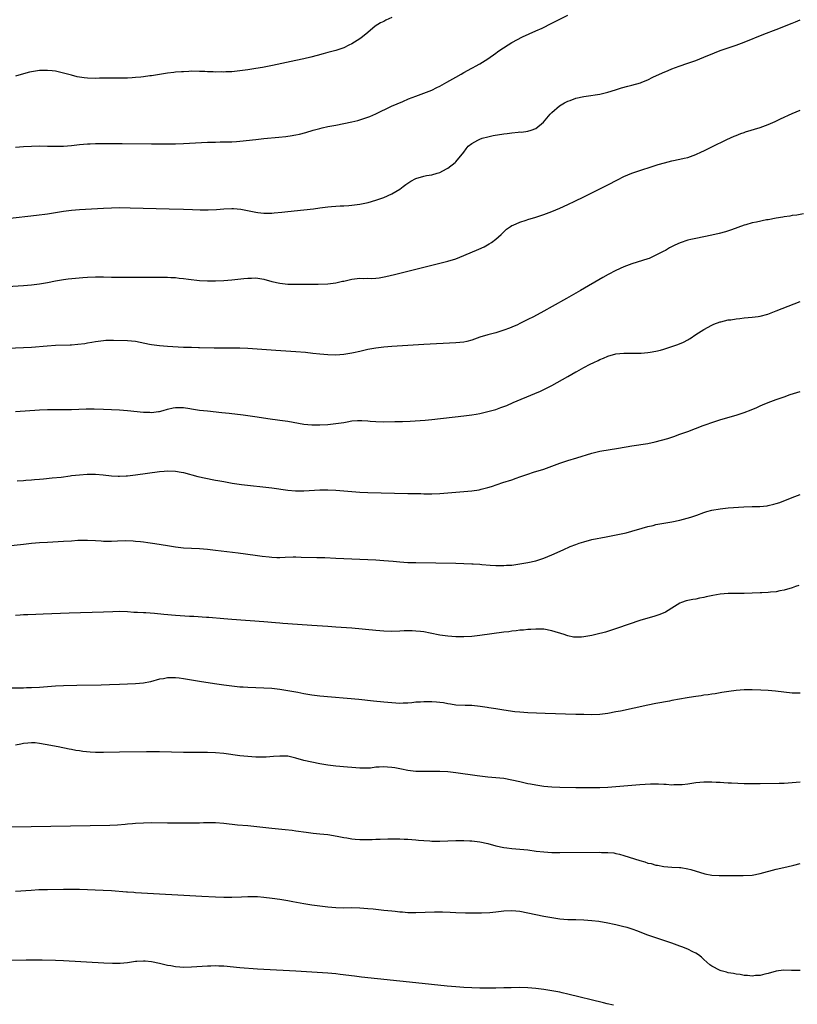
# Model space of a CAD drawing. Units: inches. Extents: x 2619000 to 2622000, y 1464000 to 1467000.
# Drawn here: x 2620002 to 2620196, y 1465733 to 1465979 of the extents above; entities that cross this region are included whole.
import ezdxf

# ---------------------------------------------------------------- set-up
doc = ezdxf.new("R2010")
doc.units = ezdxf.units.IN
doc.header["$MEASUREMENT"] = 0
doc.layers.add('LD26191464_10ft', color=111, linetype='Continuous')

msp = doc.modelspace()

# ---------------------------------------------------------------- linework, layer by layer
at = {"layer": 'LD26191464_10ft'}
for points, elevation in [([(2620001, 1465946.82), (2620003.02, 1465946.98), (2620005, 1465947.06), (2620007, 1465947.09), (2620009, 1465947.08), (2620011.04, 1465947.04), (2620013, 1465947.07), (2620015, 1465947.21), (2620017, 1465947.42), (2620019, 1465947.62), (2620019.64, 1465947.64), (2620021, 1465947.72), (2620021.7, 1465947.7), (2620023, 1465947.73), (2620023.71, 1465947.71), (2620027.67, 1465947.67), (2620035, 1465947.63), (2620039, 1465947.63), (2620041, 1465947.65), (2620043, 1465947.71), (2620049, 1465948), (2620051, 1465948.07), (2620052.11, 1465948.11), (2620053, 1465948.11), (2620054.15, 1465948.15), (2620055, 1465948.15), (2620056.24, 1465948.24), (2620057, 1465948.27), (2620061, 1465948.71), (2620063, 1465948.92), (2620066.74, 1465949.26), (2620068.56, 1465949.44), (2620069, 1465949.51), (2620069.65, 1465949.65), (2620071, 1465949.84), (2620071.98, 1465950.02), (2620073.55, 1465950.45), (2620075.34, 1465951), (2620077, 1465951.45), (2620077.58, 1465951.58), (2620079, 1465951.92), (2620081, 1465952.32), (2620083, 1465952.69), (2620085, 1465953.1), (2620086.53, 1465953.47), (2620087, 1465953.6), (2620088.05, 1465953.94), (2620089.51, 1465954.49), (2620091, 1465955.15), (2620094.95, 1465957), (2620097.76, 1465958.24), (2620099.17, 1465958.83), (2620101, 1465959.53), (2620103, 1465960.24), (2620105, 1465961.04), (2620106.29, 1465961.71), (2620107, 1465962.05), (2620108.77, 1465963), (2620111, 1465964.29), (2620112.3, 1465965), (2620113, 1465965.43), (2620115, 1465966.53), (2620115.32, 1465966.68), (2620115.9, 1465967), (2620117, 1465967.65), (2620119, 1465968.87), (2620121, 1465970.26), (2620121.42, 1465970.58), (2620122, 1465971), (2620125, 1465972.9), (2620127.64, 1465974.36), (2620131, 1465975.82), (2620132.54, 1465976.54), (2620135, 1465977.75), (2620139, 1465979.78)], 9790), ([(2620095, 1465979.18), (2620093.5, 1465978.5), (2620093, 1465978.22), (2620092.18, 1465977.82), (2620090.87, 1465977), (2620089, 1465975.47), (2620087.67, 1465974.33), (2620087, 1465973.85), (2620085.71, 1465973), (2620085, 1465972.58), (2620084.24, 1465972.24), (2620083, 1465971.63), (2620081.03, 1465970.97), (2620079, 1465970.46), (2620077.86, 1465970.14), (2620076.32, 1465969.68), (2620074.76, 1465969.24), (2620073, 1465968.83), (2620071, 1465968.41), (2620065.21, 1465967.21), (2620062.72, 1465966.72), (2620061, 1465966.41), (2620059, 1465966.08), (2620057, 1465965.83), (2620055, 1465965.65), (2620053.57, 1465965.57), (2620053, 1465965.56), (2620052.41, 1465965.59), (2620051, 1465965.56), (2620050.38, 1465965.62), (2620049, 1465965.64), (2620048.3, 1465965.7), (2620047, 1465965.73), (2620045, 1465965.74), (2620044.31, 1465965.69), (2620043, 1465965.65), (2620042.43, 1465965.57), (2620041, 1465965.5), (2620040.59, 1465965.41), (2620039, 1465965.27), (2620036.97, 1465964.97), (2620035, 1465964.63), (2620034.59, 1465964.59), (2620033, 1465964.35), (2620032.3, 1465964.3), (2620031, 1465964.16), (2620030.13, 1465964.13), (2620029, 1465964.06), (2620028.05, 1465964.05), (2620027, 1465964.02), (2620026.04, 1465964.04), (2620025, 1465964.03), (2620024.04, 1465964.04), (2620022, 1465964), (2620021, 1465963.97), (2620019, 1465964.01), (2620018.11, 1465964.1), (2620017, 1465964.27), (2620016.4, 1465964.4), (2620015, 1465964.75), (2620012.62, 1465965.38), (2620011, 1465965.74), (2620010.14, 1465965.86), (2620009, 1465965.98), (2620008.03, 1465965.97), (2620007, 1465965.93), (2620005, 1465965.63), (2620004.5, 1465965.5), (2620003, 1465965.15), (2620001, 1465964.49)], 9780), ([(2619999, 1465929), (2620006.21, 1465929.79), (2620009, 1465930.14), (2620011.47, 1465930.53), (2620013, 1465930.78), (2620015, 1465931.04), (2620017, 1465931.21), (2620023, 1465931.57), (2620025, 1465931.66), (2620027, 1465931.69), (2620029.65, 1465931.65), (2620039.4, 1465931.4), (2620043, 1465931.29), (2620045.19, 1465931.19), (2620047.13, 1465931.13), (2620049.13, 1465931.13), (2620051.24, 1465931.24), (2620053, 1465931.37), (2620055, 1465931.44), (2620055.43, 1465931.43), (2620057.28, 1465931.28), (2620061, 1465930.53), (2620061.54, 1465930.46), (2620063, 1465930.31), (2620063.7, 1465930.3), (2620065, 1465930.31), (2620065.65, 1465930.35), (2620067.49, 1465930.52), (2620069, 1465930.7), (2620073, 1465931.12), (2620075.42, 1465931.42), (2620077, 1465931.65), (2620079, 1465931.86), (2620079.94, 1465931.94), (2620082.1, 1465932.1), (2620083, 1465932.14), (2620084.25, 1465932.25), (2620085, 1465932.29), (2620087, 1465932.56), (2620089.09, 1465933), (2620091, 1465933.55), (2620093, 1465934.22), (2620095, 1465935.09), (2620097, 1465936.3), (2620097.88, 1465937), (2620098.53, 1465937.47), (2620099.73, 1465938.27), (2620101, 1465938.97), (2620103, 1465939.52), (2620103.67, 1465939.68), (2620105, 1465939.88), (2620106.32, 1465940.32), (2620107, 1465940.5), (2620108.63, 1465941.37), (2620109, 1465941.58), (2620110.84, 1465943), (2620111, 1465943.14), (2620113, 1465945.58), (2620113.6, 1465946.4), (2620114.12, 1465947), (2620115, 1465947.71), (2620116.5, 1465948.5), (2620117, 1465948.81), (2620117.56, 1465949), (2620119, 1465949.39), (2620120.32, 1465949.68), (2620123, 1465950.1), (2620123.81, 1465950.19), (2620125, 1465950.37), (2620126.57, 1465950.57), (2620127, 1465950.58), (2620127.43, 1465950.57), (2620129, 1465950.81), (2620129.82, 1465951), (2620131, 1465951.46), (2620132.87, 1465953), (2620134.56, 1465955), (2620135, 1465955.44), (2620136.91, 1465957.09), (2620138.16, 1465957.84), (2620139, 1465958.27), (2620139.54, 1465958.46), (2620141, 1465959), (2620143, 1465959.45), (2620143.54, 1465959.54), (2620147, 1465960.01), (2620149, 1465960.5), (2620150.87, 1465961.13), (2620152.4, 1465961.6), (2620153.98, 1465962.02), (2620155, 1465962.27), (2620157.13, 1465962.87), (2620157.49, 1465963), (2620159, 1465963.62), (2620160.24, 1465964.24), (2620162.61, 1465965.39), (2620164.02, 1465965.98), (2620165, 1465966.35), (2620166.82, 1465967), (2620169, 1465967.74), (2620171, 1465968.47), (2620173, 1465969.27), (2620175.63, 1465970.37), (2620177.08, 1465970.92), (2620181, 1465972.29), (2620183, 1465973.04), (2620187.96, 1465975), (2620191, 1465976.17), (2620195, 1465977.79), (2620195.9, 1465978.1), (2620197, 1465978.57)], 9800), ([(2619999, 1465912.02), (2620003, 1465912.25), (2620005, 1465912.4), (2620007, 1465912.65), (2620008.99, 1465913.01), (2620011, 1465913.43), (2620013, 1465913.75), (2620014.12, 1465913.88), (2620015.95, 1465914.05), (2620017.8, 1465914.2), (2620019, 1465914.29), (2620021, 1465914.39), (2620023, 1465914.38), (2620025, 1465914.31), (2620025.68, 1465914.32), (2620027, 1465914.28), (2620027.69, 1465914.31), (2620029, 1465914.3), (2620029.67, 1465914.33), (2620031.67, 1465914.33), (2620037, 1465914.32), (2620039, 1465914.29), (2620039.76, 1465914.24), (2620041, 1465914.2), (2620041.92, 1465914.08), (2620043, 1465914), (2620044.19, 1465913.81), (2620047, 1465913.48), (2620049, 1465913.38), (2620051, 1465913.4), (2620053, 1465913.5), (2620055, 1465913.65), (2620058.04, 1465913.96), (2620059, 1465914.08), (2620059.92, 1465914.08), (2620061, 1465914.12), (2620062.05, 1465913.95), (2620063, 1465913.82), (2620065, 1465913.27), (2620067, 1465912.78), (2620069, 1465912.56), (2620071, 1465912.54), (2620075, 1465912.6), (2620076.6, 1465912.6), (2620079, 1465912.64), (2620081, 1465912.86), (2620082.72, 1465913.28), (2620083, 1465913.33), (2620084.32, 1465913.68), (2620085, 1465913.81), (2620087, 1465914.04), (2620088.01, 1465913.99), (2620089, 1465914.02), (2620090.01, 1465913.99), (2620091, 1465914.06), (2620091.83, 1465914.17), (2620093.51, 1465914.49), (2620095.66, 1465915), (2620101, 1465916.33), (2620107.98, 1465918.02), (2620109, 1465918.29), (2620111, 1465918.93), (2620113, 1465919.72), (2620116.72, 1465921.28), (2620118.09, 1465921.92), (2620119.37, 1465922.63), (2620119.91, 1465923), (2620121, 1465923.82), (2620122.32, 1465925), (2620122.66, 1465925.34), (2620123.69, 1465926.31), (2620124.66, 1465927), (2620125, 1465927.21), (2620125.34, 1465927.34), (2620127, 1465928.07), (2620128.54, 1465928.54), (2620129, 1465928.7), (2620131, 1465929.28), (2620133, 1465929.93), (2620135, 1465930.69), (2620137, 1465931.54), (2620139, 1465932.43), (2620140.74, 1465933.26), (2620143, 1465934.37), (2620147, 1465936.36), (2620149, 1465937.38), (2620151.36, 1465938.64), (2620153, 1465939.46), (2620155, 1465940.29), (2620157, 1465941), (2620160.02, 1465941.98), (2620161.55, 1465942.45), (2620163.12, 1465942.88), (2620165, 1465943.34), (2620167, 1465943.76), (2620168.01, 1465944.01), (2620169, 1465944.24), (2620171, 1465944.92), (2620172.4, 1465945.6), (2620173, 1465945.87), (2620175, 1465946.89), (2620178.71, 1465948.71), (2620180.5, 1465949.5), (2620181, 1465949.74), (2620182.19, 1465950.19), (2620183, 1465950.48), (2620183.41, 1465950.59), (2620187, 1465951.69), (2620189, 1465952.44), (2620190.78, 1465953.22), (2620192.15, 1465953.85), (2620195, 1465955.2), (2620197, 1465956.04)], 9810), ([(2620197.89, 1465930.11), (2620196.16, 1465929.84), (2620195, 1465929.68), (2620194.42, 1465929.58), (2620193, 1465929.39), (2620192.68, 1465929.32), (2620191, 1465929.07), (2620189, 1465928.67), (2620188.61, 1465928.61), (2620186.08, 1465928.08), (2620185, 1465927.87), (2620183.42, 1465927.42), (2620183, 1465927.33), (2620179.87, 1465926.13), (2620178.35, 1465925.65), (2620176.76, 1465925.24), (2620175, 1465924.83), (2620173, 1465924.4), (2620171, 1465924), (2620169.69, 1465923.69), (2620169, 1465923.55), (2620167.08, 1465922.92), (2620165.69, 1465922.31), (2620164.39, 1465921.61), (2620163.37, 1465921), (2620163, 1465920.8), (2620161, 1465919.78), (2620159.34, 1465919), (2620159, 1465918.88), (2620155, 1465917.62), (2620153, 1465916.88), (2620151, 1465915.99), (2620149.03, 1465914.97), (2620147.75, 1465914.25), (2620142.16, 1465911), (2620138.69, 1465909), (2620135.05, 1465906.95), (2620133, 1465905.82), (2620130.44, 1465904.44), (2620129, 1465903.7), (2620127, 1465902.7), (2620126.44, 1465902.44), (2620125, 1465901.81), (2620124.41, 1465901.59), (2620123, 1465901.03), (2620121, 1465900.44), (2620119, 1465899.91), (2620117, 1465899.29), (2620115, 1465898.58), (2620113.74, 1465898.26), (2620113, 1465898.09), (2620111, 1465897.87), (2620103, 1465897.48), (2620099, 1465897.27), (2620095, 1465897.02), (2620093, 1465896.85), (2620091, 1465896.61), (2620089, 1465896.25), (2620087, 1465895.76), (2620085.4, 1465895.4), (2620085, 1465895.29), (2620083, 1465895), (2620081, 1465894.86), (2620079, 1465894.89), (2620077, 1465895.09), (2620075.28, 1465895.28), (2620073.46, 1465895.46), (2620071, 1465895.67), (2620066.01, 1465896.01), (2620059, 1465896.45), (2620057, 1465896.54), (2620055, 1465896.59), (2620050.61, 1465896.61), (2620047, 1465896.67), (2620046.69, 1465896.69), (2620045, 1465896.71), (2620044.73, 1465896.73), (2620043, 1465896.77), (2620038.99, 1465896.99), (2620037, 1465897.14), (2620035, 1465897.41), (2620034.47, 1465897.53), (2620031, 1465898.22), (2620029, 1465898.41), (2620025.49, 1465898.51), (2620023.55, 1465898.45), (2620023, 1465898.41), (2620021, 1465898.15), (2620020.03, 1465897.97), (2620019, 1465897.81), (2620018.32, 1465897.68), (2620016.55, 1465897.45), (2620015, 1465897.33), (2620014.69, 1465897.31), (2620011, 1465897.2), (2620008.93, 1465897.07), (2620005, 1465896.74), (2620003, 1465896.63), (2619999, 1465896.45)], 9820), ([(2620001, 1465880.79), (2620007, 1465881.16), (2620009, 1465881.23), (2620011, 1465881.23), (2620013, 1465881.21), (2620015, 1465881.24), (2620018.62, 1465881.38), (2620020.61, 1465881.39), (2620023, 1465881.35), (2620025, 1465881.29), (2620027, 1465881.18), (2620029, 1465881), (2620033, 1465880.62), (2620034.57, 1465880.57), (2620035, 1465880.54), (2620036.74, 1465880.74), (2620037, 1465880.76), (2620037.88, 1465881), (2620039, 1465881.33), (2620040.35, 1465881.65), (2620041, 1465881.77), (2620042.24, 1465881.76), (2620043, 1465881.71), (2620044.53, 1465881.47), (2620045, 1465881.38), (2620047, 1465881.09), (2620049, 1465880.88), (2620052.54, 1465880.54), (2620054.34, 1465880.34), (2620057.89, 1465879.89), (2620061.4, 1465879.4), (2620064.07, 1465879), (2620067, 1465878.6), (2620069, 1465878.31), (2620073, 1465877.62), (2620075, 1465877.41), (2620076.61, 1465877.39), (2620077, 1465877.39), (2620079, 1465877.52), (2620081, 1465877.73), (2620083, 1465878.03), (2620083.82, 1465878.18), (2620085, 1465878.38), (2620086.47, 1465878.47), (2620087, 1465878.52), (2620087.49, 1465878.51), (2620089, 1465878.39), (2620089.64, 1465878.36), (2620091, 1465878.24), (2620093, 1465878.2), (2620095.76, 1465878.24), (2620097.71, 1465878.29), (2620099.63, 1465878.37), (2620103.38, 1465878.62), (2620105, 1465878.76), (2620113, 1465879.64), (2620115, 1465879.91), (2620116.12, 1465880.12), (2620117, 1465880.26), (2620118.65, 1465880.65), (2620119, 1465880.72), (2620121, 1465881.29), (2620122.26, 1465881.74), (2620123, 1465882.01), (2620123.71, 1465882.29), (2620125.34, 1465883), (2620130.77, 1465885.23), (2620132.17, 1465885.83), (2620133, 1465886.23), (2620135, 1465887.25), (2620139, 1465889.52), (2620139.96, 1465890.04), (2620141, 1465890.64), (2620141.24, 1465890.76), (2620143, 1465891.73), (2620144.55, 1465892.55), (2620145.47, 1465893), (2620146.52, 1465893.48), (2620147, 1465893.74), (2620147.91, 1465894.09), (2620149, 1465894.58), (2620151, 1465895.13), (2620153, 1465895.33), (2620155.3, 1465895.3), (2620157.33, 1465895.33), (2620159, 1465895.49), (2620159.57, 1465895.57), (2620161, 1465895.86), (2620162.11, 1465896.11), (2620163, 1465896.35), (2620165, 1465896.95), (2620166.49, 1465897.51), (2620167.91, 1465898.09), (2620169, 1465898.68), (2620169.22, 1465898.78), (2620169.58, 1465899), (2620171, 1465899.96), (2620173, 1465901.27), (2620175, 1465902.34), (2620175.45, 1465902.55), (2620177, 1465903.15), (2620177.18, 1465903.18), (2620179, 1465903.62), (2620179.67, 1465903.67), (2620181, 1465903.91), (2620181.99, 1465903.99), (2620183, 1465904.12), (2620185, 1465904.29), (2620186.52, 1465904.52), (2620187, 1465904.57), (2620188.92, 1465905.08), (2620191, 1465905.86), (2620197, 1465908.27)], 9830), ([(2620001.39, 1465863.39), (2620003, 1465863.53), (2620003.56, 1465863.56), (2620005, 1465863.7), (2620005.75, 1465863.75), (2620007, 1465863.88), (2620007.95, 1465863.95), (2620010.15, 1465864.15), (2620012.38, 1465864.38), (2620014.67, 1465864.67), (2620015, 1465864.72), (2620017, 1465864.94), (2620018.93, 1465865.07), (2620021, 1465865.07), (2620022.93, 1465864.93), (2620025, 1465864.71), (2620026.62, 1465864.62), (2620027, 1465864.59), (2620028.67, 1465864.67), (2620029, 1465864.67), (2620031, 1465864.9), (2620037, 1465865.77), (2620038.14, 1465865.86), (2620039, 1465865.95), (2620041, 1465865.87), (2620042.39, 1465865.61), (2620043, 1465865.47), (2620046.52, 1465864.52), (2620047, 1465864.42), (2620048.15, 1465864.15), (2620051, 1465863.59), (2620051.51, 1465863.51), (2620053, 1465863.23), (2620055.12, 1465862.88), (2620057.45, 1465862.55), (2620065, 1465861.66), (2620069, 1465861.11), (2620070.95, 1465860.95), (2620073, 1465860.95), (2620077, 1465861.15), (2620079, 1465861.17), (2620081, 1465861.1), (2620083, 1465860.94), (2620085, 1465860.75), (2620087, 1465860.62), (2620089, 1465860.55), (2620099, 1465860.3), (2620102.24, 1465860.24), (2620103, 1465860.21), (2620104.22, 1465860.22), (2620105, 1465860.2), (2620107, 1465860.27), (2620109, 1465860.41), (2620113, 1465860.73), (2620115, 1465860.94), (2620116.79, 1465861.21), (2620117.37, 1465861.37), (2620119, 1465861.77), (2620119.95, 1465862.05), (2620122.77, 1465863), (2620125, 1465863.71), (2620126.11, 1465864.11), (2620127, 1465864.4), (2620129, 1465865.11), (2620130.43, 1465865.57), (2620133, 1465866.36), (2620137, 1465867.81), (2620139, 1465868.51), (2620141.21, 1465869.21), (2620145, 1465870.35), (2620147, 1465870.81), (2620151.63, 1465871.63), (2620155, 1465872.2), (2620159, 1465872.79), (2620160.83, 1465873.17), (2620162.41, 1465873.59), (2620163.96, 1465874.04), (2620165.48, 1465874.52), (2620167, 1465875.05), (2620169, 1465875.78), (2620172.77, 1465877.23), (2620175.71, 1465878.29), (2620177.22, 1465878.78), (2620181, 1465879.87), (2620183, 1465880.52), (2620184.8, 1465881.2), (2620186.21, 1465881.79), (2620187, 1465882.15), (2620187.62, 1465882.38), (2620189, 1465882.96), (2620191, 1465883.71), (2620193, 1465884.45), (2620194.57, 1465885), (2620197, 1465885.78)], 9840), ([(2619997.61, 1465847), (2620003, 1465847.62), (2620005, 1465847.83), (2620007, 1465848.01), (2620009, 1465848.14), (2620013, 1465848.33), (2620015, 1465848.45), (2620016.57, 1465848.57), (2620018.64, 1465848.64), (2620019, 1465848.64), (2620021, 1465848.52), (2620022.41, 1465848.41), (2620023, 1465848.39), (2620025, 1465848.39), (2620026.46, 1465848.46), (2620028.49, 1465848.49), (2620030.42, 1465848.42), (2620031, 1465848.38), (2620032.26, 1465848.26), (2620033, 1465848.18), (2620034.04, 1465848.04), (2620035.79, 1465847.79), (2620039, 1465847.25), (2620041, 1465846.94), (2620043, 1465846.73), (2620045, 1465846.6), (2620047, 1465846.5), (2620049, 1465846.35), (2620051, 1465846.14), (2620053.8, 1465845.8), (2620056.59, 1465845.41), (2620060.89, 1465844.89), (2620062.63, 1465844.63), (2620064.4, 1465844.4), (2620065, 1465844.35), (2620066.31, 1465844.31), (2620067, 1465844.3), (2620068.35, 1465844.35), (2620070.4, 1465844.4), (2620071, 1465844.4), (2620072.39, 1465844.39), (2620076.31, 1465844.31), (2620078.26, 1465844.26), (2620081, 1465844.14), (2620091, 1465843.65), (2620093, 1465843.53), (2620095.34, 1465843.34), (2620097, 1465843.19), (2620099, 1465843.06), (2620101, 1465843.01), (2620111, 1465842.86), (2620113, 1465842.8), (2620115, 1465842.71), (2620115.33, 1465842.67), (2620117, 1465842.59), (2620117.46, 1465842.54), (2620119.61, 1465842.39), (2620121, 1465842.27), (2620121.7, 1465842.3), (2620123, 1465842.24), (2620123.67, 1465842.33), (2620125, 1465842.39), (2620125.52, 1465842.48), (2620127, 1465842.66), (2620129, 1465842.99), (2620131, 1465843.46), (2620131.71, 1465843.71), (2620133, 1465844.12), (2620135, 1465844.95), (2620137.78, 1465846.22), (2620139.58, 1465847), (2620141, 1465847.56), (2620141.82, 1465847.82), (2620143, 1465848.23), (2620145, 1465848.73), (2620148.6, 1465849.4), (2620151.92, 1465850.08), (2620153.53, 1465850.47), (2620155, 1465850.84), (2620157.58, 1465851.58), (2620159, 1465852), (2620160.3, 1465852.3), (2620161, 1465852.49), (2620165, 1465853.17), (2620167, 1465853.6), (2620169.68, 1465854.32), (2620171, 1465854.76), (2620171.19, 1465854.81), (2620173, 1465855.5), (2620173.75, 1465855.75), (2620175, 1465856.13), (2620177, 1465856.47), (2620179, 1465856.65), (2620182.95, 1465856.95), (2620185, 1465857.02), (2620186.95, 1465857.05), (2620188.78, 1465857.22), (2620189, 1465857.25), (2620190.43, 1465857.57), (2620191, 1465857.73), (2620191.95, 1465858.05), (2620195, 1465859.29), (2620197, 1465860.02)], 9850), ([(2620196.68, 1465837.32), (2620195.87, 1465837), (2620195, 1465836.72), (2620193, 1465836.12), (2620191.91, 1465835.91), (2620191, 1465835.71), (2620189.59, 1465835.59), (2620189, 1465835.52), (2620187.45, 1465835.45), (2620187, 1465835.42), (2620185, 1465835.34), (2620183, 1465835.3), (2620179, 1465835.27), (2620177, 1465835.14), (2620175.18, 1465834.82), (2620173.54, 1465834.46), (2620173, 1465834.3), (2620171.87, 1465834.13), (2620171, 1465833.88), (2620170.18, 1465833.82), (2620169, 1465833.5), (2620168.57, 1465833.43), (2620167.37, 1465833), (2620167, 1465832.84), (2620165, 1465831.6), (2620164.09, 1465831), (2620163.36, 1465830.64), (2620161.95, 1465830.06), (2620160.45, 1465829.55), (2620159, 1465829.13), (2620157, 1465828.51), (2620151.4, 1465826.6), (2620149.9, 1465826.1), (2620148.36, 1465825.64), (2620145.96, 1465825), (2620145, 1465824.79), (2620143, 1465824.42), (2620142.38, 1465824.38), (2620141, 1465824.33), (2620140.41, 1465824.41), (2620139, 1465824.68), (2620138.75, 1465824.75), (2620138.07, 1465825), (2620135, 1465825.99), (2620133, 1465826.36), (2620131.65, 1465826.35), (2620131, 1465826.39), (2620129.73, 1465826.27), (2620129, 1465826.26), (2620127.88, 1465826.12), (2620127, 1465826.08), (2620126.06, 1465825.94), (2620125, 1465825.85), (2620124.26, 1465825.74), (2620123, 1465825.6), (2620117, 1465824.76), (2620115, 1465824.54), (2620113, 1465824.43), (2620111, 1465824.44), (2620109, 1465824.59), (2620107, 1465824.9), (2620104.62, 1465825.38), (2620103, 1465825.67), (2620102.21, 1465825.79), (2620101, 1465825.89), (2620100.06, 1465825.94), (2620099, 1465825.93), (2620098.08, 1465825.92), (2620097, 1465825.86), (2620095, 1465825.81), (2620093, 1465825.86), (2620091, 1465826.01), (2620085, 1465826.58), (2620081, 1465826.91), (2620079.05, 1465827.05), (2620075, 1465827.29), (2620069, 1465827.68), (2620067.8, 1465827.8), (2620067, 1465827.86), (2620065.98, 1465827.98), (2620063, 1465828.24), (2620055, 1465828.75), (2620053, 1465828.93), (2620049.29, 1465829.29), (2620048.69, 1465829.31), (2620045.53, 1465829.53), (2620044.44, 1465829.56), (2620041, 1465829.78), (2620038.05, 1465830.05), (2620035.72, 1465830.29), (2620033.57, 1465830.43), (2620033, 1465830.44), (2620031.44, 1465830.56), (2620030.57, 1465830.57), (2620029, 1465830.7), (2620027, 1465830.75), (2620025.3, 1465830.7), (2620023, 1465830.61), (2620014.36, 1465830.36), (2620007.9, 1465830.1), (2620006.05, 1465830.05), (2620004.04, 1465829.96), (2620003, 1465829.92), (2620002.15, 1465829.85), (2620001, 1465829.77)], 9860), ([(2620197, 1465810.34), (2620195, 1465810.41), (2620190.87, 1465810.87), (2620189.04, 1465811.04), (2620187.16, 1465811.16), (2620185, 1465811.24), (2620183, 1465811.2), (2620181, 1465811.03), (2620179.19, 1465810.81), (2620177.46, 1465810.54), (2620175.76, 1465810.24), (2620175, 1465810.14), (2620174.04, 1465809.96), (2620173, 1465809.84), (2620172.3, 1465809.7), (2620171, 1465809.54), (2620169.29, 1465809.29), (2620168.82, 1465809.18), (2620166.86, 1465808.86), (2620165, 1465808.51), (2620164.42, 1465808.42), (2620161, 1465807.78), (2620159, 1465807.37), (2620152.1, 1465805.9), (2620151, 1465805.68), (2620149, 1465805.32), (2620147, 1465805.08), (2620145, 1465805), (2620143, 1465805.01), (2620141, 1465805.05), (2620133.29, 1465805.29), (2620129, 1465805.47), (2620127, 1465805.61), (2620125.74, 1465805.74), (2620123, 1465806.13), (2620121, 1465806.45), (2620119.26, 1465806.74), (2620118.83, 1465806.83), (2620117.08, 1465807.08), (2620115, 1465807.28), (2620113.31, 1465807.31), (2620111, 1465807.4), (2620109.65, 1465807.65), (2620109, 1465807.7), (2620107.96, 1465807.96), (2620107, 1465808.05), (2620106.16, 1465808.16), (2620105, 1465808.24), (2620103, 1465808.25), (2620102.16, 1465808.16), (2620101, 1465808.1), (2620099.99, 1465807.99), (2620099, 1465807.91), (2620097.87, 1465807.87), (2620097, 1465807.84), (2620095, 1465807.93), (2620093, 1465808.11), (2620090.41, 1465808.41), (2620086.78, 1465808.78), (2620077, 1465809.67), (2620075, 1465809.91), (2620073, 1465810.23), (2620071.49, 1465810.51), (2620069, 1465810.93), (2620067, 1465811.26), (2620065, 1465811.52), (2620063, 1465811.67), (2620059, 1465811.8), (2620057.86, 1465811.86), (2620057, 1465811.91), (2620055, 1465812.1), (2620053, 1465812.36), (2620050.7, 1465812.7), (2620047, 1465813.27), (2620043, 1465813.94), (2620041.9, 1465814.1), (2620041, 1465814.19), (2620039.77, 1465814.23), (2620039, 1465814.2), (2620038, 1465814), (2620037, 1465813.85), (2620034.76, 1465813.24), (2620033, 1465812.9), (2620031, 1465812.72), (2620027, 1465812.57), (2620024.45, 1465812.45), (2620022.38, 1465812.38), (2620016.3, 1465812.3), (2620013, 1465812.21), (2620011, 1465812.1), (2620007, 1465811.83), (2620005, 1465811.73), (2620003.7, 1465811.7), (2620003, 1465811.67), (2619997, 1465811.6)], 9870), ([(2620197, 1465788.17), (2620195, 1465787.95), (2620193, 1465787.85), (2620191.82, 1465787.82), (2620187, 1465787.75), (2620185, 1465787.74), (2620183, 1465787.77), (2620179.87, 1465787.87), (2620179, 1465787.92), (2620177.96, 1465787.96), (2620177, 1465788.04), (2620176.07, 1465788.07), (2620175, 1465788.13), (2620173, 1465788.13), (2620171, 1465787.97), (2620169, 1465787.68), (2620167.52, 1465787.52), (2620167, 1465787.44), (2620165.45, 1465787.45), (2620165, 1465787.42), (2620163.54, 1465787.54), (2620163, 1465787.55), (2620161.64, 1465787.64), (2620159.64, 1465787.64), (2620157, 1465787.5), (2620155, 1465787.35), (2620149, 1465786.84), (2620147, 1465786.74), (2620145, 1465786.71), (2620141, 1465786.75), (2620137, 1465786.83), (2620135, 1465786.91), (2620133, 1465787.1), (2620131, 1465787.4), (2620129.66, 1465787.66), (2620129, 1465787.77), (2620127, 1465788.19), (2620125, 1465788.67), (2620123, 1465789.05), (2620121, 1465789.24), (2620119, 1465789.39), (2620117, 1465789.61), (2620116.3, 1465789.7), (2620111, 1465790.45), (2620109, 1465790.69), (2620107, 1465790.82), (2620105.15, 1465790.85), (2620102.83, 1465790.83), (2620101, 1465790.84), (2620099, 1465791.04), (2620097.41, 1465791.41), (2620097, 1465791.47), (2620095.76, 1465791.76), (2620095, 1465791.85), (2620093.93, 1465791.93), (2620093, 1465791.98), (2620091.88, 1465791.88), (2620091, 1465791.86), (2620089.68, 1465791.68), (2620087.61, 1465791.61), (2620087, 1465791.61), (2620085, 1465791.79), (2620083.91, 1465791.91), (2620081, 1465792.17), (2620079, 1465792.43), (2620077, 1465792.76), (2620075, 1465793.12), (2620073, 1465793.58), (2620071, 1465794.17), (2620069, 1465794.63), (2620067, 1465794.68), (2620065.48, 1465794.52), (2620063.61, 1465794.39), (2620063, 1465794.38), (2620061.61, 1465794.39), (2620061, 1465794.41), (2620059, 1465794.53), (2620057, 1465794.74), (2620053, 1465795.31), (2620051, 1465795.46), (2620049, 1465795.52), (2620043, 1465795.57), (2620037, 1465795.75), (2620035, 1465795.76), (2620033.75, 1465795.75), (2620027, 1465795.62), (2620023, 1465795.52), (2620021, 1465795.53), (2620019.61, 1465795.61), (2620017.8, 1465795.8), (2620017, 1465795.96), (2620016.08, 1465796.08), (2620015, 1465796.32), (2620014.41, 1465796.41), (2620011.62, 1465797), (2620008.41, 1465797.59), (2620007, 1465797.83), (2620005.94, 1465797.94), (2620005, 1465798), (2620004.11, 1465797.89), (2620003, 1465797.84), (2620002.35, 1465797.65), (2620001, 1465797.37)], 9880), ([(2619995, 1465776.94), (2620024.56, 1465777.44), (2620026.5, 1465777.5), (2620028.38, 1465777.62), (2620029, 1465777.7), (2620030.21, 1465777.79), (2620031, 1465777.9), (2620033, 1465778.02), (2620035, 1465778.04), (2620039, 1465777.99), (2620043, 1465777.96), (2620045, 1465777.96), (2620046, 1465778), (2620047, 1465778.01), (2620047.95, 1465778.05), (2620049.94, 1465778.06), (2620051, 1465778.03), (2620053, 1465777.87), (2620056.48, 1465777.52), (2620059, 1465777.3), (2620065, 1465776.67), (2620068.34, 1465776.34), (2620070.13, 1465776.13), (2620071, 1465776.02), (2620073.62, 1465775.62), (2620075.39, 1465775.39), (2620077, 1465775.27), (2620079, 1465775.07), (2620081.33, 1465774.67), (2620083, 1465774.31), (2620083.8, 1465774.2), (2620085, 1465773.98), (2620085.88, 1465773.88), (2620087, 1465773.83), (2620089, 1465773.83), (2620090.14, 1465773.86), (2620091, 1465773.9), (2620092.09, 1465773.91), (2620094.02, 1465774.02), (2620095, 1465774.01), (2620096.03, 1465773.97), (2620097, 1465773.99), (2620098.07, 1465773.93), (2620099, 1465773.9), (2620101, 1465773.72), (2620101.65, 1465773.65), (2620103, 1465773.54), (2620104.52, 1465773.48), (2620105, 1465773.44), (2620106.56, 1465773.44), (2620107, 1465773.43), (2620111, 1465773.55), (2620112.45, 1465773.55), (2620113, 1465773.58), (2620114.5, 1465773.5), (2620115, 1465773.5), (2620117, 1465773.24), (2620119, 1465772.81), (2620121, 1465772.28), (2620123, 1465771.86), (2620123.75, 1465771.75), (2620125, 1465771.6), (2620127, 1465771.44), (2620129, 1465771.23), (2620131.06, 1465770.94), (2620133, 1465770.72), (2620135, 1465770.6), (2620137, 1465770.58), (2620147, 1465770.63), (2620147.4, 1465770.6), (2620149, 1465770.59), (2620150.45, 1465770.45), (2620151, 1465770.36), (2620151.88, 1465770.12), (2620153, 1465769.86), (2620157, 1465768.56), (2620158.22, 1465768.22), (2620159, 1465767.94), (2620159.79, 1465767.79), (2620161, 1465767.41), (2620161.38, 1465767.38), (2620163, 1465767.04), (2620165, 1465766.91), (2620166.84, 1465766.84), (2620167.21, 1465766.79), (2620169, 1465766.5), (2620169.68, 1465766.32), (2620173.24, 1465765.24), (2620174.92, 1465764.92), (2620176.8, 1465764.8), (2620182.79, 1465764.79), (2620185, 1465764.92), (2620187, 1465765.3), (2620191, 1465766.39), (2620193.7, 1465767), (2620195.42, 1465767.42), (2620197, 1465767.86)], 9890), ([(2620197, 1465741.1), (2620194.87, 1465741.13), (2620192.86, 1465741.14), (2620191, 1465740.89), (2620189, 1465740.33), (2620188.18, 1465740.18), (2620187, 1465739.84), (2620185.83, 1465739.83), (2620185, 1465739.71), (2620183.86, 1465739.86), (2620183, 1465739.86), (2620182.06, 1465740.06), (2620181, 1465740.16), (2620180.34, 1465740.34), (2620179, 1465740.55), (2620178.66, 1465740.66), (2620177.31, 1465741), (2620177, 1465741.09), (2620175, 1465742.14), (2620174.49, 1465742.49), (2620173, 1465743.81), (2620172.39, 1465744.39), (2620171.62, 1465745), (2620171, 1465745.39), (2620170.25, 1465745.75), (2620169, 1465746.39), (2620167.49, 1465747), (2620167, 1465747.18), (2620165, 1465747.89), (2620163, 1465748.57), (2620161.68, 1465749), (2620159, 1465749.94), (2620156.22, 1465751), (2620155.33, 1465751.33), (2620153.8, 1465751.8), (2620153, 1465752.02), (2620151, 1465752.52), (2620150.59, 1465752.59), (2620149, 1465752.95), (2620146.69, 1465753.31), (2620145, 1465753.51), (2620143, 1465753.67), (2620141, 1465753.75), (2620139, 1465753.79), (2620137, 1465753.94), (2620135, 1465754.22), (2620133, 1465754.6), (2620129, 1465755.44), (2620127, 1465755.82), (2620125, 1465756), (2620123, 1465755.91), (2620121, 1465755.67), (2620119.53, 1465755.53), (2620117.41, 1465755.41), (2620117, 1465755.42), (2620115.39, 1465755.39), (2620115, 1465755.41), (2620113.41, 1465755.41), (2620111, 1465755.48), (2620109.55, 1465755.55), (2620107.63, 1465755.63), (2620105.65, 1465755.65), (2620101, 1465755.5), (2620099, 1465755.53), (2620097.64, 1465755.64), (2620097, 1465755.67), (2620095.82, 1465755.82), (2620095, 1465755.89), (2620094.01, 1465756.01), (2620093, 1465756.11), (2620090.39, 1465756.39), (2620089, 1465756.53), (2620087, 1465756.69), (2620085, 1465756.72), (2620083, 1465756.68), (2620081, 1465756.74), (2620079, 1465756.94), (2620075, 1465757.41), (2620073, 1465757.72), (2620072.11, 1465757.89), (2620070.29, 1465758.29), (2620069, 1465758.51), (2620067, 1465758.84), (2620065.11, 1465759.11), (2620063, 1465759.37), (2620061.46, 1465759.46), (2620061, 1465759.51), (2620059.49, 1465759.49), (2620059, 1465759.51), (2620057.44, 1465759.44), (2620055, 1465759.35), (2620053, 1465759.34), (2620051, 1465759.39), (2620047.56, 1465759.56), (2620031, 1465760.51), (2620030.56, 1465760.56), (2620029, 1465760.65), (2620028.69, 1465760.69), (2620025, 1465760.97), (2620022.91, 1465761.09), (2620017, 1465761.3), (2620015, 1465761.32), (2620013, 1465761.31), (2620009, 1465761.28), (2620006.78, 1465761.22), (2620004.88, 1465761.12), (2620001, 1465760.8)], 9900), ([(2620150.42, 1465732.42), (2620148.78, 1465732.78), (2620147.87, 1465733), (2620139, 1465735.2), (2620137.53, 1465735.53), (2620137, 1465735.65), (2620135, 1465736.03), (2620133, 1465736.34), (2620131, 1465736.59), (2620129, 1465736.76), (2620127, 1465736.82), (2620124.79, 1465736.79), (2620123, 1465736.74), (2620121, 1465736.71), (2620117, 1465736.72), (2620115, 1465736.76), (2620113, 1465736.84), (2620111, 1465736.98), (2620108.82, 1465737.18), (2620101, 1465738.05), (2620087.44, 1465739.44), (2620085.65, 1465739.65), (2620082.13, 1465740.13), (2620081, 1465740.27), (2620079, 1465740.46), (2620071, 1465740.95), (2620063, 1465741.35), (2620061.45, 1465741.45), (2620057, 1465741.79), (2620053, 1465742.15), (2620051.81, 1465742.19), (2620051, 1465742.23), (2620049.81, 1465742.19), (2620049, 1465742.19), (2620045, 1465741.95), (2620043, 1465741.88), (2620042.07, 1465741.93), (2620041, 1465742.01), (2620039.78, 1465742.22), (2620039, 1465742.37), (2620037, 1465742.88), (2620035, 1465743.29), (2620033.39, 1465743.39), (2620033, 1465743.45), (2620031.31, 1465743.31), (2620031, 1465743.31), (2620029, 1465743.01), (2620027.17, 1465742.83), (2620025.19, 1465742.81), (2620023.09, 1465742.91), (2620013, 1465743.53), (2620011, 1465743.61), (2620007.65, 1465743.65), (2620003.65, 1465743.65), (2619999.62, 1465743.62)], 9910)]:
    msp.add_lwpolyline(points, dxfattribs=dict(at, elevation=elevation))

doc.saveas('drawing.dxf')
